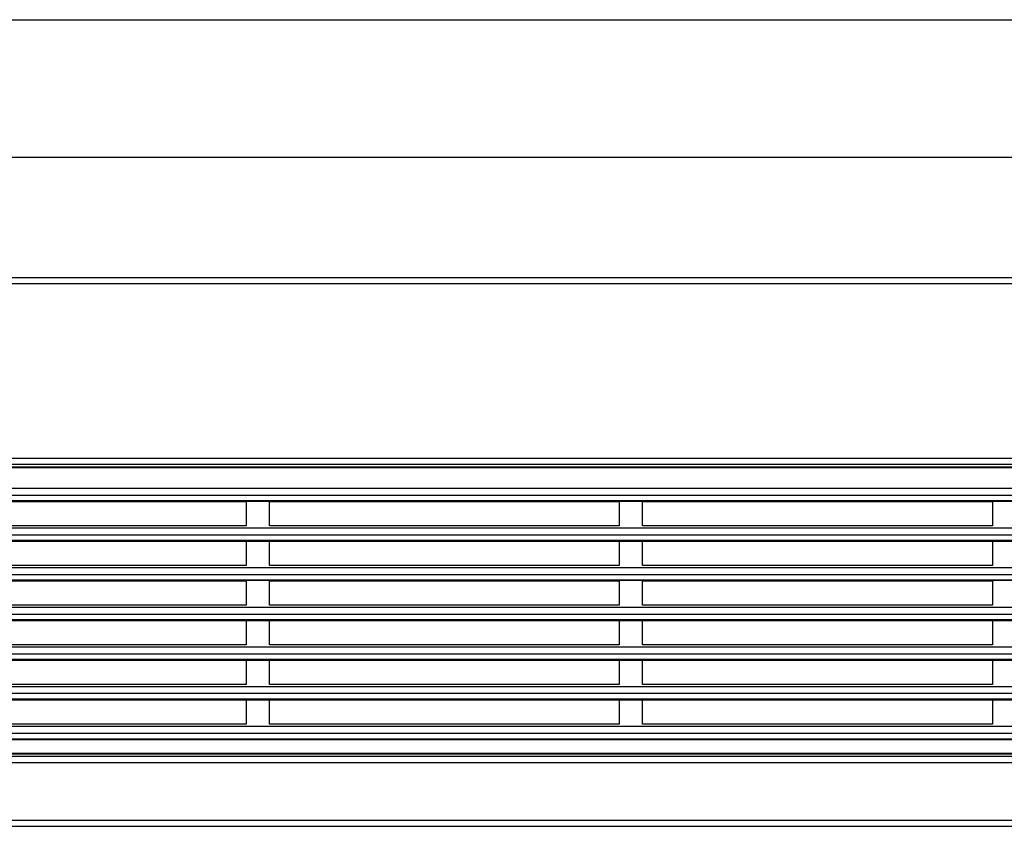
# Model space of a CAD drawing. Units: millimetres. Extents: x 0 to 594, y -13 to 407.
# Drawn here: x 297 to 381, y 161 to 230 of the extents above; entities that cross this region are included whole.
import ezdxf

# ---------------------------------------------------------------- set-up
doc = ezdxf.new("R2010")
doc.units = ezdxf.units.MM
doc.layers.add('1', color=7, linetype='Continuous')
doc.styles.add('CONVERTER_11', font='txt.shx', dxfattribs={"width": 0.9})
doc.dimstyles.new('ME10_DIM_22', dxfattribs={"dimtxt": 17.5, "dimasz": 17.5, "dimexe": 10, "dimexo": 0, "dimgap": 10, "dimtad": 1, "dimdsep": 46, "dimtxsty": 'CONVERTER_11', "dimsah": 1, "dimcen": 0.09, "dimclrd": 2, "dimclre": 2, "dimclrt": 3, "dimadec": 0, "dimazin": 0, "dimtfac": 1, "dimtdec": 4, "dimtix": 1, "dimtmove": 0, "dimatfit": 3, "dimfxl": 0, "dimtolj": 1, "dimtzin": 0, "dimarcsym": 0})
doc.dimstyles.new('ME10_DIM_23', dxfattribs={"dimtxt": 17.5, "dimasz": 17.5, "dimexe": 10, "dimexo": 0, "dimgap": 10, "dimtad": 1, "dimdsep": 46, "dimtxsty": 'CONVERTER_11', "dimsah": 1, "dimcen": 0.09, "dimclrd": 2, "dimclre": 2, "dimclrt": 3, "dimadec": 0, "dimazin": 0, "dimtfac": 1, "dimtdec": 4, "dimtix": 1, "dimtmove": 0, "dimatfit": 3, "dimfxl": 0, "dimtolj": 1, "dimtzin": 0, "dimarcsym": 0})

# ---------------------------------------------------------------- blocks, each defined once
blk = doc.blocks.new('lueftungsgitter_bg67_links_gekuerzt_02__19', base_point=(430.5, 836.94))
at = {"color": 1, "linetype": 'Continuous'}
for p, q in [((430.5, 959.94), (2252.5, 959.94)), ((430.5, 959.64), (2252.5, 959.64)), ((433, 950.84), (2250, 950.84)), ((430.5, 945.45), (2252.5, 945.45)), ((433, 947.81), (2250, 947.81)), ((430.5, 945.16), (2252.5, 945.16)), ((1430, 945.14), (1580, 945.14)), ((1580, 945.14), (1580, 934.64)), ((1590, 934.64), (1590, 945.14)), ((1590, 945.14), (1740, 945.14)), ((1740, 945.14), (1740, 934.64)), ((1750, 945.14), (1900, 945.14)), ((1750, 934.64), (1750, 945.14)), ((1900, 945.14), (1900, 934.64)), ((433, 933.84), (2250, 933.84)), ((1580, 934.64), (1430, 934.64)), ((1740, 934.64), (1590, 934.64)), ((1900, 934.64), (1750, 934.64)), ((430.5, 928.46), (2252.5, 928.46)), ((433, 930.81), (2250, 930.81)), ((430.5, 928.16), (2252.5, 928.16)), ((1430, 928.14), (1580, 928.14)), ((1580, 928.14), (1580, 917.64)), ((1590, 917.64), (1590, 928.14)), ((1590, 928.14), (1740, 928.14)), ((1740, 928.14), (1740, 917.64)), ((1750, 928.14), (1900, 928.14)), ((1750, 917.64), (1750, 928.14)), ((1900, 928.14), (1900, 917.64)), ((433, 916.85), (2250, 916.85)), ((1580, 917.64), (1430, 917.64)), ((1740, 917.64), (1590, 917.64)), ((1900, 917.64), (1750, 917.64)), ((433, 913.82), (2250, 913.82)), ((430.5, 911.46), (2252.5, 911.46)), ((2252.5, 911.17), (430.5, 911.17)), ((1430, 911.14), (1580, 911.14)), ((1580, 911.14), (1580, 900.64)), ((1590, 900.64), (1590, 911.14)), ((1590, 911.14), (1740, 911.14)), ((1740, 911.14), (1740, 900.64)), ((1750, 911.14), (1900, 911.14)), ((1750, 900.64), (1750, 911.14)), ((1900, 911.14), (1900, 900.64)), ((433, 899.85), (2250, 899.85)), ((1580, 900.64), (1430, 900.64)), ((1740, 900.64), (1590, 900.64)), ((1900, 900.64), (1750, 900.64)), ((433, 896.82), (2250, 896.82)), ((430.5, 894.47), (2252.5, 894.47)), ((430.5, 894.17), (2252.5, 894.17)), ((1430, 894.14), (1580, 894.14)), ((1580, 894.14), (1580, 883.64)), ((1590, 883.64), (1590, 894.14)), ((1590, 894.14), (1740, 894.14)), ((1740, 894.14), (1740, 883.64)), ((1750, 894.14), (1900, 894.14)), ((1750, 883.64), (1750, 894.14)), ((1900, 894.14), (1900, 883.64)), ((433, 882.86), (2250, 882.86)), ((1580, 883.64), (1430, 883.64)), ((1740, 883.64), (1590, 883.64)), ((1900, 883.64), (1750, 883.64)), ((433, 879.83), (2250, 879.83)), ((430.5, 877.47), (2252.5, 877.47)), ((430.5, 877.18), (2252.5, 877.18)), ((1430, 877.14), (1580, 877.14)), ((1580, 877.14), (1580, 866.64)), ((1590, 866.64), (1590, 877.14)), ((1590, 877.14), (1740, 877.14)), ((1740, 877.14), (1740, 866.64)), ((1750, 877.14), (1900, 877.14)), ((1750, 866.64), (1750, 877.14)), ((1900, 877.14), (1900, 866.64)), ((433, 865.86), (2250, 865.86)), ((1580, 866.64), (1430, 866.64)), ((1740, 866.64), (1590, 866.64)), ((1900, 866.64), (1750, 866.64)), ((2250, 862.83), (433, 862.83)), ((430.5, 860.48), (2252.5, 860.48)), ((430.5, 860.18), (2252.5, 860.18)), ((1430, 860.14), (1580, 860.14)), ((1580, 860.14), (1580, 849.64)), ((1590, 849.64), (1590, 860.14)), ((1590, 860.14), (1740, 860.14)), ((1740, 860.14), (1740, 849.64)), ((1750, 860.14), (1900, 860.14)), ((1750, 849.64), (1750, 860.14)), ((1900, 860.14), (1900, 849.64)), ((433, 848.87), (2250, 848.87)), ((1580, 849.64), (1430, 849.64)), ((1740, 849.64), (1590, 849.64)), ((1900, 849.64), (1750, 849.64)), ((433, 845.84), (2250, 845.84)), ((430.5, 843.48), (2252.5, 843.48)), ((430.5, 843.19), (2252.5, 843.19)), ((430.5, 837.24), (2252.5, 837.24)), ((430.5, 836.94), (2252.5, 836.94))]:
    blk.add_line(p, q, dxfattribs=at)
blk = doc.blocks.new('fensterbank_bg67_02__24', base_point=(265, 947.94))
at = {"color": 1, "linetype": 'Continuous'}
for p, q in [((2262, 1040.94), (268, 1040.94)), ((2262, 1038.34), (268, 1038.34)), ((2262, 963.54), (268, 963.54)), ((2262, 960.94), (268, 960.94))]:
    blk.add_line(p, q, dxfattribs=at)
blk = doc.blocks.new('frontpaneel_bg67_02__25', base_point=(265, 805.94))
at = {"color": 1, "linetype": 'Continuous'}
for p, q in [((267.67, 835.94), (2262.33, 835.94)), ((265, 833.34), (2265, 833.34)), ((268, 808.54), (2262, 808.54)), ((268, 805.94), (2262, 805.94))]:
    blk.add_line(p, q, dxfattribs=at)
blk = doc.blocks.new('verkleidung_umluft_bg67_wandstehend_an-re_kacontroller_links__35', base_point=(265, 804.89))
for name, p in [('fensterbank_bg67_02__24', (265, 947.94)), ('lueftungsgitter_bg67_links_gekuerzt_02__19', (430.5, 836.94)), ('frontpaneel_bg67_02__25', (265, 805.94))]:
    blk.add_blockref(name, p)
blk = doc.blocks.new('*D104')
at = {"layer": '1', "color": 2, "linetype": 'Continuous'}
for p, q in [((265, 1037.94), (265, 1161.48)), ((2265, 1040.94), (2265, 1161.48)), ((265, 1151.48), (2265, 1151.48))]:
    blk.add_line(p, q, dxfattribs=at)
at = {"layer": '1', "color": 2}
for points in [[(282.5, 1153.79), (282.5, 1149.18), (265, 1151.48)], [(2247.5, 1149.18), (2247.5, 1153.79), (2265, 1151.48)]]:
    blk.add_solid(points, dxfattribs=at)
at = {"layer": '1', "color": 3, "insert": (1169.82, 1161.48), "char_height": 17.5, "attachment_point": 7, "rotation": 0.0001, "line_spacing_factor": 0.60024, "style": 'CONVERTER_11'}
blk.add_mtext('\\C3;VKL=\\C3;2000', dxfattribs=at)
blk = doc.blocks.new('*D105')
at = {"layer": '1', "color": 2, "linetype": 'Continuous'}
for p, q in [((430.5, 959.64), (430.5, 1102.61)), ((2252.5, 959.64), (2252.5, 1102.61)), ((430.5, 1092.61), (2252.5, 1092.61))]:
    blk.add_line(p, q, dxfattribs=at)
at = {"layer": '1', "color": 2}
for points in [[(448, 1094.91), (448, 1090.3), (430.5, 1092.61)], [(2235, 1090.3), (2235, 1094.91), (2252.5, 1092.61)]]:
    blk.add_solid(points, dxfattribs=at)
at = {"layer": '1', "color": 3, "insert": (1139.17, 1102.61), "char_height": 17.5, "attachment_point": 7, "rotation": 0.0001, "line_spacing_factor": 0.60024, "style": 'CONVERTER_11'}
blk.add_mtext('\\C3;Gitter=\\C3;1822', dxfattribs=at)
blk = doc.blocks.new('Draufsicht1', base_point=(1090, 923.442))
blk.add_blockref('verkleidung_umluft_bg67_wandstehend_an-re_kacontroller_links__35', (265, 804.892))
at = {"layer": '1'}
for base, p1, p2, dimstyle, override, picture, middle in [((265, 1151.484), (2265, 1040.942), (265, 1037.942), 'ME10_DIM_22', {"dimpost": 'VKL=<>'}, '*D104', (1221.975, 1170.234)), ((430.5, 1092.606), (2252.5, 959.642), (430.5, 959.642), 'ME10_DIM_23', {"dimpost": 'Gitter=<>'}, '*D105', (1222.78, 1111.356))]:
    dim = blk.add_linear_dim(base=base, p1=p1, p2=p2, dimstyle=dimstyle, override=override, dxfattribs=at)
    dim.commit()
    dim.dimension.update_dxf_attribs({"geometry": picture, "text_midpoint": middle, "text_rotation": 0.00014})

msp = doc.modelspace()

# ---------------------------------------------------------------- block references
at = {"xscale": 0.2, "yscale": 0.2, "zscale": 0.2}
msp.add_blockref('Draufsicht1', (218, 184.688), dxfattribs=at)

doc.saveas('drawing.dxf')
